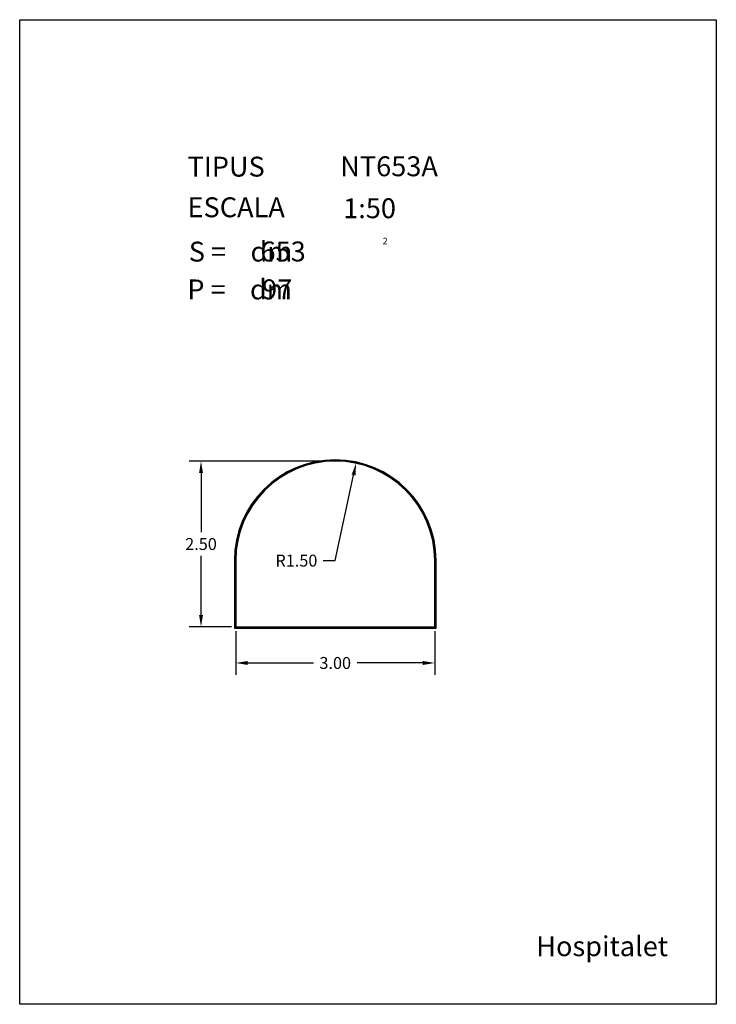
# Model space of a CAD drawing. Extents: x 281.4 to 291.9, y 29.9 to 44.7.
import ezdxf
from ezdxf.enums import TextEntityAlignment as Align

# ---------------------------------------------------------------- set-up
doc = ezdxf.new("R2010")
doc.units = 0
doc.header["$MEASUREMENT"] = 0
doc.header["$PDMODE"] = 2
doc.header["$PDSIZE"] = -2.5
doc.layers.get('0').update_dxf_attribs({"linetype": 'CONTINUOUS'})
doc.layers.get('DEFPOINTS').update_dxf_attribs({"linetype": 'CONTINUOUS'})
doc.layers.add('NO_PRINT', color=7, linetype='CONTINUOUS')
doc.styles.add('ROMANC', font='ROMANC')
doc.dimstyles.get("Standard").update_dxf_attribs({"dimtxt": 0.18, "dimasz": 0.18, "dimexe": 0.18, "dimexo": 0.0625, "dimgap": 0.09, "dimtad": 0, "dimtih": 1, "dimtoh": 1, "dimzin": 0, "dimtxsty": 'STANDARD', "dimcen": 0.09, "dimazin": 3, "dimtfac": 1, "dimtofl": 0, "dimtmove": 0, "dimatfit": 3, "dimtolj": 1, "dimtzin": 0})

# ---------------------------------------------------------------- blocks, each defined once
blk = doc.blocks.new('CARACTERISTIQUES')
at = {"style": 'ROMANC'}
for tag, p in [('NTXXY', (286.228, 42.386)), ('1:50', (286.272, 41.753)), ('XXX', (285.026, 41.101)), ('XX', (285.05, 40.53))]:
    blk.add_attdef(tag, p, '', height=0.3, dxfattribs=at)
blk.add_attdef('Xxxxxxxxxxxx', text='', height=0.3, dxfattribs=at).set_placement((291.168, 30.623), align=Align.RIGHT)
blk = doc.blocks.new('*D49')
at = {"color": 0}
for p, q in [((284.652, 35.527), (284.652, 34.865)), ((287.652, 35.527), (287.652, 34.865)), ((284.832, 35.045), (285.822, 35.045)), ((287.472, 35.045), (286.482, 35.045))]:
    blk.add_line(p, q, dxfattribs=at)
for points in [[(284.832, 35.075), (284.832, 35.015), (284.652, 35.045)], [(287.472, 35.075), (287.472, 35.015), (287.652, 35.045)]]:
    blk.add_solid(points, dxfattribs=at)
at = {"layer": 'DEFPOINTS', "color": 0}
for p in [(284.652, 35.589), (287.652, 35.589), (287.652, 35.045)]:
    blk.add_point(p, dxfattribs=at)
at = {"color": 0, "insert": (286.152, 35.045), "char_height": 0.18, "attachment_point": 5}
blk.add_mtext('\\A1;3.00', dxfattribs=at)
blk = doc.blocks.new('*D50')
at = {"color": 0}
for p, q in [((286.089, 38.089), (283.949, 38.089)), ((284.129, 37.909), (284.129, 37.019)), ((284.129, 35.769), (284.129, 36.659)), ((284.589, 35.589), (283.949, 35.589))]:
    blk.add_line(p, q, dxfattribs=at)
for points in [[(284.099, 37.909), (284.159, 37.909), (284.129, 38.089)], [(284.099, 35.769), (284.159, 35.769), (284.129, 35.589)]]:
    blk.add_solid(points, dxfattribs=at)
at = {"layer": 'DEFPOINTS', "color": 0}
for p in [(284.129, 38.089), (286.152, 38.089), (284.652, 35.589)]:
    blk.add_point(p, dxfattribs=at)
at = {"color": 0, "insert": (284.129, 36.839), "char_height": 0.18, "attachment_point": 5}
blk.add_mtext('\\A1;2.50', dxfattribs=at)
blk = doc.blocks.new('*D51')
at = {"color": 0}
for p, q in [((286.152, 36.589), (286.428, 37.88)), ((285.972, 36.589), (286.152, 36.589))]:
    blk.add_line(p, q, dxfattribs=at)
blk.add_solid([(286.399, 37.886), (286.458, 37.874), (286.466, 38.056)], dxfattribs=at)
at = {"layer": 'DEFPOINTS', "color": 0}
for p in [(286.466, 38.056), (286.152, 36.589)]:
    blk.add_point(p, dxfattribs=at)
at = {"color": 0, "insert": (285.567, 36.589), "char_height": 0.18, "attachment_point": 5}
blk.add_mtext('\\A1;R1.50', dxfattribs=at)

msp = doc.modelspace()

# ---------------------------------------------------------------- linework, layer by layer
for points in [[(287.672, 36.589, 1), (284.632, 36.589), (284.632, 35.569), (287.672, 35.569)], [(287.662, 36.589, 1), (284.642, 36.589), (284.642, 35.579), (287.662, 35.579)], [(287.652, 36.589, 1), (284.652, 36.589), (284.652, 35.589), (287.652, 35.589)]]:
    msp.add_lwpolyline(points, format="xyb", close=True)
at = {"layer": 'NO_PRINT', "linetype": 'CONTINUOUS'}
msp.add_lwpolyline([(281.396, 44.747), (291.896, 44.747), (291.896, 29.897), (281.396, 29.897)], close=True, dxfattribs=at)

# ---------------------------------------------------------------- block references
msp.add_blockref('CARACTERISTIQUES', (0, 0)).add_auto_attribs({'1:50': '1:50', 'NTXXY': 'NT653A', 'XXX': '653', 'XX': '97', 'Xxxxxxxxxxxx': 'Hospitalet'})

# ---------------------------------------------------------------- texts
at = {"linetype": 'CONTINUOUS', "style": 'ROMANC'}
for s, height, p in [('TIPUS   ', 0.3, (283.926, 42.381)), ('ESCALA  ', 0.3, (283.926, 41.768)), ('2', 0.1, (286.866, 41.358)), ('S =    dm', 0.3, (283.945, 41.099)), ('P =    dm', 0.3, (283.922, 40.529))]:
    msp.add_text(s, height=height, dxfattribs=at).set_placement(p)

# ---------------------------------------------------------------- dimensions: what is measured, and where the dimension line sits
dim = msp.add_linear_dim(base=(284.129, 38.089), p1=(284.652, 35.589), p2=(286.152, 38.089), angle=90, dimstyle='STANDARD', override={"dimtmove": 1})
dim.commit()
dim.dimension.update_dxf_attribs({"geometry": '*D50', "text_midpoint": (284.129, 36.839)})
dim = msp.add_radius_dim(center=(286.152, 36.589), mpoint=(286.466, 38.056), dimstyle='STANDARD', override={"dimtmove": 1})
dim.commit()
dim.dimension.update_dxf_attribs({"geometry": '*D51', "text_midpoint": (286.152, 36.589), "dimtype": 164})
dim = msp.add_linear_dim(base=(287.652, 35.045), p1=(284.652, 35.589), p2=(287.652, 35.589), dimstyle='STANDARD', override={"dimtmove": 1})
dim.commit()
dim.dimension.update_dxf_attribs({"geometry": '*D49', "text_midpoint": (286.152, 35.045)})

doc.saveas('drawing.dxf')
